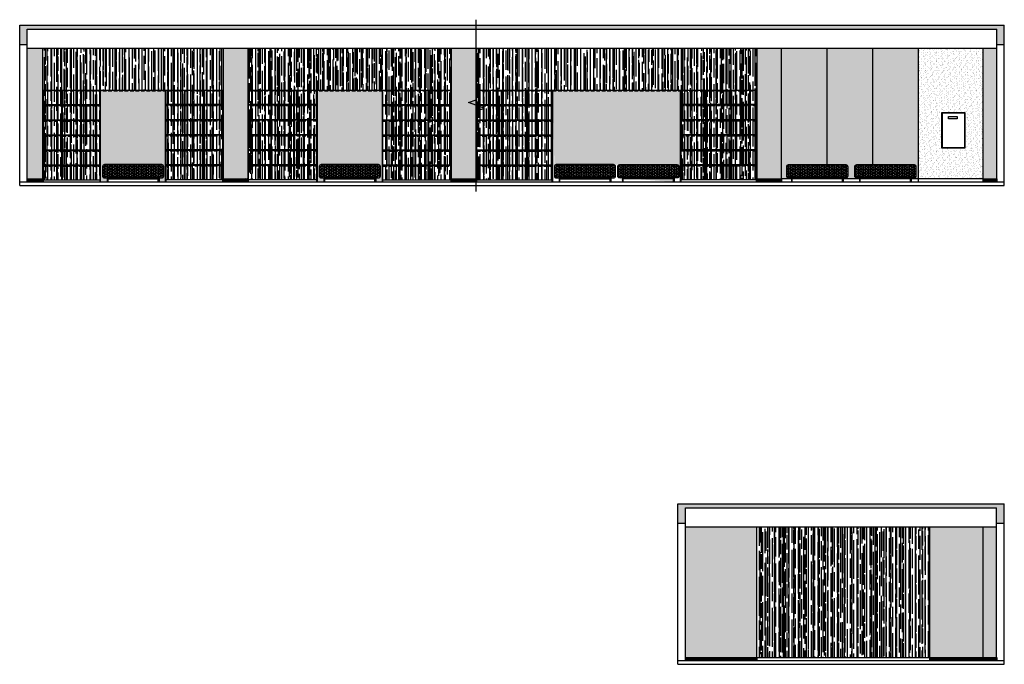
# Model space of a CAD drawing. Units: millimetres. Extents: x 101297 to 237519, y -111390 to -13947.
# Drawn here: x 161080 to 186860, y -111390 to -94507 of the extents above; entities that cross this region are included whole.
import ezdxf

# ---------------------------------------------------------------- set-up
doc = ezdxf.new("R2010")
doc.units = ezdxf.units.MM
doc.header["$LTSCALE"] = 30
doc.set_wipeout_variables(frame=1)
doc.linetypes.add('HIDDEN2', pattern=[4.7625, 3.175, -1.5875])
pattern_1 = [(90, (0, -5431.94), (-127, 279.4), [1905, -254, 635, -127]), (90, (-63.5, -5263.03), (-168.91, -127), [381, -41.91, 762, -95.25]), (90, (-107.95, -5368.44), (-85.09, 660.4), [1016, -177.8, 508, -127])]
pattern_2 = [(127.5, (0, -5431.938), (-38.5364754, -1.259867), [0, -30.4, 0, -34, 0, -32.5]), (97.5, (0, -5431.94), (-56.442921, 35.395534), [0, -16.4, 0, -27.4, 0, -10.5]), (57.5, (-2e-15, -5456.538), (-0.113181, 62.282837), [0, -10, 0, -36, 0, -47]), (47.5, (-2e-15, -5456.54), (-17.553511, 60.122532), [0, -5, 0, -23.6, 0, -27])]
pattern_3 = [(127.5, (0, -5431.94), (-115.609426, -3.7796), [0, -91.2, 0, -102, 0, -97.5]), (97.5, (0, -5431.94), (-169.32876, 106.1866), [0, -49.2, 0, -82.2, 0, -31.5]), (57.5, (-5e-15, -5505.74), (-0.339543, 186.84851), [0, -30, 0, -108, 0, -141]), (47.5, (-5e-15, -5505.74), (-52.66053, 180.3676), [0, -15, 0, -70.8, 0, -81])]

# ---------------------------------------------------------------- blocks, each defined once
blk = doc.blocks.new('*U122')
at = {"transparency": 33554549}
h = blk.add_hatch(dxfattribs=at)
h.set_pattern_fill('普通砖', color=251, scale=10, angle=90)
h.set_pattern_definition([(135, (-612.95, 1e-15), (-17.6777, -17.6777), [])])
h.paths.add_polyline_path([(0, 80), (0, 0), (405, 0), (405, 80)])
at = {"color": 15}
blk.add_lwpolyline([(0, 80), (405, 80), (405, 0), (0, 0)], close=True, dxfattribs=at)
blk = doc.blocks.new('*U123')
at = {"transparency": 33554549}
h = blk.add_hatch(dxfattribs=at)
h.set_pattern_fill('普通砖', color=251, scale=10, angle=90)
h.set_pattern_definition([(135, (-372.95, 1e-15), (-17.6777, -17.6777), [])])
h.paths.add_polyline_path([(0, 0), (645, 0), (645, 80), (0, 80)])
at = {"color": 15}
blk.add_lwpolyline([(0, 80), (645, 80), (645, 0), (0, 0)], close=True, dxfattribs=at)
blk = doc.blocks.new('*U124')
at = {"transparency": 33554549}
h = blk.add_hatch(dxfattribs=at)
h.set_pattern_fill('普通砖', color=251, scale=10, angle=90)
h.set_pattern_definition([(135, (-667.95, 1e-15), (-17.6777, -17.6777), [])])
h.paths.add_polyline_path([(0, 80), (0, 0), (350, 0), (350, 80)])
at = {"color": 15}
blk.add_lwpolyline([(0, 80), (350, 80), (350, 0), (0, 0)], close=True, dxfattribs=at)
blk = doc.blocks.new('GGW3')
at = {"color": 41}
blk.add_wipeout([(168925, -94290), (168928, -94274), (168936, -94258), (168946, -94249), (168959, -94243), (168975, -94240), (170475, -94240), (170490, -94242), (170504, -94250), (170510, -94255), (170521, -94271), (170525, -94290), (170525, -94540), (170520, -94561), (170512, -94573), (170501, -94583), (170475, -94590), (170403, -94590), (170403, -94690), (170383, -94690), (170383, -94610), (169067, -94610), (169067, -94690), (169047, -94690), (169047, -94590), (168975, -94590), (168956, -94587), (168942, -94578), (168934, -94570), (168926, -94550), (168925, -94530)], dxfattribs=at)
at = {"transparency": 33554549}
h = blk.add_hatch(dxfattribs=at)
h.set_pattern_fill('网状图案 0-60-120', color=251, scale=20, angle=90)
h.set_pattern_definition([(90, (5675, -1369.226), (-63.5, 4e-15), []), (150, (5675, -1369.226), (-31.75, -54.992613), []), (210, (5675, -1369.226), (31.75, -54.992613), [])])
edge = h.paths.add_edge_path()
edge.add_line((168975, -94587), (170475, -94587))
edge.add_arc((170475, -94540), 47, 270, 360)
edge.add_line((170522, -94540), (170522, -94290))
edge.add_arc((170475, -94290), 47, 0, 90)
edge.add_line((170475, -94243), (168975, -94243))
edge.add_arc((168975, -94290), 47, 90, 180)
edge.add_line((168928, -94290), (168928, -94540))
edge.add_arc((168975, -94540), 47, 180, 270)
at = {"color": 41}
for points in [[(168975, -94590), (170475, -94590, 0.414214), (170525, -94540), (170525, -94290, 0.414214), (170475, -94240), (168975, -94240, 0.414214), (168925, -94290), (168925, -94540, 0.414214)], [(168975, -94587), (170475, -94587, 0.414214), (170522, -94540), (170522, -94290, 0.414214), (170475, -94243), (168975, -94243, 0.414214), (168928, -94290), (168928, -94540, 0.414214)]]:
    blk.add_lwpolyline(points, format="xyb", close=True, dxfattribs=at)
for points in [[(169047, -94690), (169067, -94690), (169067, -94590), (169047, -94590)], [(170383, -94610), (170383, -94590), (169067, -94590), (169067, -94610)], [(170403, -94690), (170383, -94690), (170383, -94590), (170403, -94590)]]:
    blk.add_lwpolyline(points, close=True)
blk = doc.blocks.new('*U127')
at = {"transparency": 33554549}
h = blk.add_hatch(dxfattribs=at)
h.set_pattern_fill('混凝土', color=251, scale=20)
h.set_pattern_definition([(50, (41001.2, 0), (143.45204, -12.55043), [15, -165]), (355, (41001.2, 0), (-27.75027, 150.43843), [12, -132]), (100.4514, (41013.16, -1.05), (115.70188, 137.88791), [12.74804, -140.22842]), (46.1842, (41001.2, 40), (213.44821, -33.1038), [22.5, -247.5]), (96.6356, (41019, 37.24), (186.93254, 194.82357), [19.12206, -210.3426]), (351.1842, (41001.2, 40), (186.9324, 194.82372), [18, -198]), (21, (41021.2, 30), (119.38141, -80.52378), [15, -165]), (326, (41021.2, 30), (48.66307, 145.03001), [12, -132]), (71.4514, (41031.15, 23.29), (168.04453, 64.5061), [12.74804, -140.22842]), (37.5, (41001.205, 0), (2.431971, 66.578771), [0, -130.4, 0, -134, 0, -132.5]), (7.5, (41001.205, 0), (52.613907, 78.882342), [0, -76.4, 0, -127.4, 0, -50.5]), (327.5, (40956.605, 0), (106.764487, -4.510974), [0, -50, 0, -156, 0, -207]), (317.5, (40936.605, 0), (116.637234, 20.020996), [0, -65, 0, -103.6, 0, -147])])
h.paths.add_polyline_path([(204003, -89221), (204003, -89721), (204203, -89721), (204203, -89321), (212348, -89321), (212348, -89721), (212548, -89721), (212548, -89221)])
for p, q in [((204003, -93421), (204003, -89221)), ((204003, -89221), (212548, -89221)), ((204203, -93321), (204203, -89321)), ((204203, -89321), (212348, -89321)), ((212348, -93321), (212348, -89321)), ((212548, -93421), (212548, -89221)), ((204003, -89721), (204203, -89721)), ((212348, -89721), (212548, -89721)), ((204003, -93321), (212548, -93321)), ((204003, -93421), (212548, -93421))]:
    blk.add_line(p, q)
blk = doc.blocks.new('*U129')
at = {"transparency": 33554549}
h = blk.add_hatch(dxfattribs=at)
h.set_pattern_fill('普通砖', color=251, scale=10, angle=90)
h.set_pattern_definition([(135, (844.05, 1e-15), (-17.6777, -17.6777), [])])
h.paths.add_polyline_path([(0, 80), (0, 0), (1862, 0), (1862, 80)])
at = {"color": 15}
blk.add_lwpolyline([(0, 80), (1862, 80), (1862, 0), (0, 0)], close=True, dxfattribs=at)
blk = doc.blocks.new('*U128')
at = {"transparency": 33554549}
h = blk.add_hatch(dxfattribs=at)
h.set_pattern_fill('普通砖', color=251, scale=10, angle=90)
h.set_pattern_definition([(135, (382.05, 1e-15), (-17.6777, -17.6777), [])])
h.paths.add_polyline_path([(0, 80), (0, 0), (1400, 0), (1400, 80)])
at = {"color": 15}
blk.add_lwpolyline([(0, 80), (1400, 80), (1400, 0), (0, 0)], close=True, dxfattribs=at)

msp = doc.modelspace()

# ---------------------------------------------------------------- hatches: boundary and pattern name
at = {"transparency": 33554549}
h = msp.add_hatch(dxfattribs=at)
h.set_pattern_fill('混凝土', color=251, scale=20)
h.set_pattern_definition([(50, (0, -5431.94), (143.452037, -12.55043), [15, -165]), (355, (0, -5431.94), (-27.75027, 150.43843), [12, -132]), (100.4514, (11.95, -5432.98), (115.70188, 137.88791), [12.74804, -140.22842]), (46.1842, (0, -5391.94), (213.44821, -33.1038), [22.5, -247.5]), (96.6356, (17.79, -5394.7), (186.93254, 194.82357), [19.12206, -210.3426]), (351.1842, (0, -5391.94), (186.9324, 194.82372), [18, -198]), (21, (20, -5401.94), (119.38141, -80.52378), [15, -165]), (326, (20, -5401.94), (48.66307, 145.03001), [12, -132]), (71.4514, (29.95, -5408.65), (168.04453, 64.5061), [12.74804, -140.22842]), (37.5, (0, -5431.94), (2.431971, 66.578771), [0, -130.4, 0, -134, 0, -132.5]), (7.5, (0, -5431.94), (52.613907, 78.882342), [0, -76.4, 0, -127.4, 0, -50.5]), (327.5, (-44.6, -5431.94), (106.764487, -4.510974), [0, -50, 0, -156, 0, -207]), (317.5, (-64.6, -5431.94), (116.637234, 20.020996), [0, -65, 0, -103.6, 0, -147])])
h.paths.add_polyline_path([(161279.824, -94752.84), (186659.824, -94752.84), (186659.824, -95152.84), (186859.824, -95152.84), (186859.824, -94652.84), (161079.824, -94652.84), (161079.824, -95152.84), (161279.824, -95152.84)])
h = msp.add_hatch(dxfattribs=at)
h.set_pattern_fill('粉刷', color=251, scale=30, angle=90)
h.set_pattern_definition(pattern_3)
h.paths.add_polyline_path([(161684.824, -95252.84), (161279.824, -95252.84), (161279.824, -98672.84), (161684.824, -98672.84)])
h.paths.add_polyline_path([(167059.824, -95252.84), (166414.824, -95252.84), (166414.824, -98672.84), (167059.824, -98672.84)])
h.paths.add_polyline_path([(173034.824, -95252.84), (172389.824, -95252.84), (172389.824, -98672.84), (173034.824, -98672.84)])
h = msp.add_hatch(dxfattribs=at)
h.set_pattern_fill('XXXXX', color=251, scale=5, angle=90)
h.set_pattern_definition(pattern_1)
h.paths.add_polyline_path([(161684.824, -95252.84), (161684.824, -96352.84), (166414.824, -96352.84), (166414.824, -95252.84)])
h = msp.add_hatch(dxfattribs=at)
h.set_pattern_fill('XXXXX', color=251, scale=5, angle=90)
h.set_pattern_definition(pattern_1)
h.paths.add_polyline_path([(172389.824, -96352.84), (172389.824, -95252.84), (167059.824, -95252.84), (167059.824, -96352.84)])
h.paths.add_polyline_path([(168259.824, -96732.006), (168259.824, -96352.84), (167674.824, -96352.84), (167674.824, -96732.006)])
h.paths.add_polyline_path([(167074.824, -96352.84), (167074.824, -96732.006), (167659.824, -96732.006), (167659.824, -96352.84)])
h.paths.add_polyline_path([(168859.824, -96732.006), (168859.824, -96352.84), (168274.824, -96352.84), (168274.824, -96732.006)])
h.paths.add_polyline_path([(168859.824, -97126.173), (168859.824, -96747.006), (168274.824, -96747.006), (168274.824, -97126.173)])
h.paths.add_polyline_path([(167674.824, -96747.006), (167674.824, -97126.173), (168259.824, -97126.173), (168259.824, -96747.006)])
h.paths.add_polyline_path([(167659.824, -96747.006), (167074.824, -96747.006), (167074.824, -97126.173), (167659.824, -97126.173)])
h.paths.add_polyline_path([(167659.824, -97520.34), (167659.824, -97141.173), (167074.824, -97141.173), (167074.824, -97520.34)])
h.paths.add_polyline_path([(167674.824, -97520.34), (168259.824, -97520.34), (168259.824, -97141.173), (167674.824, -97141.173)])
h.paths.add_polyline_path([(168859.824, -97520.34), (168859.824, -97141.173), (168274.824, -97141.173), (168274.824, -97520.34)])
h.paths.add_polyline_path([(168274.824, -97535.34), (168274.824, -97914.506), (168859.824, -97914.506), (168859.824, -97535.34)])
h.paths.add_polyline_path([(167674.824, -97535.34), (167674.824, -97914.506), (168259.824, -97914.506), (168259.824, -97535.34)])
h.paths.add_polyline_path([(167074.824, -97535.34), (167074.824, -97914.506), (167659.824, -97914.506), (167659.824, -97535.34)])
h.paths.add_polyline_path([(167074.824, -97929.506), (167074.824, -98308.673), (167659.824, -98308.673), (167659.824, -97929.506)])
h.paths.add_polyline_path([(168259.824, -98308.673), (168259.824, -97929.506), (167674.824, -97929.506), (167674.824, -98308.673)])
h.paths.add_polyline_path([(168274.824, -97929.506), (168274.824, -98308.673), (168859.824, -98308.673), (168859.824, -97929.506)])
h.paths.add_polyline_path([(168274.824, -98323.673), (168274.824, -98702.84), (168859.824, -98702.84), (168859.824, -98323.673)])
h.paths.add_polyline_path([(167674.824, -98323.673), (167674.824, -98702.84), (168259.824, -98702.84), (168259.824, -98323.673)])
h.paths.add_polyline_path([(167074.824, -98323.673), (167074.824, -98702.84), (167659.824, -98702.84), (167659.824, -98323.673)])
h.paths.add_polyline_path([(170589.824, -96352.84), (170589.824, -96732.006), (171174.824, -96732.006), (171174.824, -96352.84)])
h.paths.add_polyline_path([(171189.824, -96732.006), (171774.824, -96732.006), (171774.824, -96352.84), (171189.824, -96352.84)])
h.paths.add_polyline_path([(171789.824, -96352.84), (171789.824, -96732.006), (172374.824, -96732.006), (172374.824, -96352.84)])
h.paths.add_polyline_path([(172374.824, -97126.173), (172374.824, -96747.006), (171789.824, -96747.006), (171789.824, -97126.173)])
h.paths.add_polyline_path([(171774.824, -97126.173), (171774.824, -96747.006), (171189.824, -96747.006), (171189.824, -97126.173)])
h.paths.add_polyline_path([(171174.824, -97126.173), (171174.824, -96747.006), (170589.824, -96747.006), (170589.824, -97126.173)])
h.paths.add_polyline_path([(171174.824, -97520.34), (171174.824, -97141.173), (170589.824, -97141.173), (170589.824, -97520.34)])
h.paths.add_polyline_path([(171189.824, -97520.34), (171774.824, -97520.34), (171774.824, -97141.173), (171189.824, -97141.173)])
h.paths.add_polyline_path([(172374.824, -97520.34), (172374.824, -97141.173), (171789.824, -97141.173), (171789.824, -97520.34)])
h.paths.add_polyline_path([(171789.824, -97535.34), (171789.824, -97914.506), (172374.824, -97914.506), (172374.824, -97535.34)])
h.paths.add_polyline_path([(171189.824, -97535.34), (171189.824, -97914.506), (171774.824, -97914.506), (171774.824, -97535.34)])
h.paths.add_polyline_path([(171174.824, -97914.506), (171174.824, -97535.34), (170589.824, -97535.34), (170589.824, -97914.506)])
h.paths.add_polyline_path([(171174.824, -98308.673), (171174.824, -97929.506), (170589.824, -97929.506), (170589.824, -98308.673)])
h.paths.add_polyline_path([(171774.824, -98308.673), (171774.824, -97929.506), (171189.824, -97929.506), (171189.824, -98308.673)])
h.paths.add_polyline_path([(171789.824, -97929.506), (171789.824, -98308.673), (172374.824, -98308.673), (172374.824, -97929.506)])
h.paths.add_polyline_path([(171789.824, -98323.673), (171789.824, -98702.84), (172374.824, -98702.84), (172374.824, -98323.673)])
h.paths.add_polyline_path([(171189.824, -98323.673), (171189.824, -98702.84), (171774.824, -98702.84), (171774.824, -98323.673)])
h.paths.add_polyline_path([(171174.824, -98702.84), (171174.824, -98323.673), (170589.824, -98323.673), (170589.824, -98702.84)])
h = msp.add_hatch(dxfattribs=at)
h.set_pattern_fill('XXXXX', color=251, scale=5, angle=90)
h.set_pattern_definition(pattern_1)
h.paths.add_polyline_path([(180384.824, -96352.84), (180384.824, -95252.84), (173034.824, -95252.84), (173034.824, -96352.84)])
h.paths.add_polyline_path([(174376.188, -96352.84), (174376.188, -96732.006), (175024.369, -96732.006), (175024.369, -96352.84)])
h.paths.add_polyline_path([(173713.006, -96352.84), (173713.006, -96732.006), (174361.188, -96732.006), (174361.188, -96352.84)])
h.paths.add_polyline_path([(173698.006, -96732.006), (173698.006, -96352.84), (173049.824, -96352.84), (173049.824, -96732.006)])
h.paths.add_polyline_path([(173698.006, -97126.173), (173698.006, -96747.006), (173049.824, -96747.006), (173049.824, -97126.173)])
h.paths.add_polyline_path([(174361.188, -97126.173), (174361.188, -96747.006), (173713.006, -96747.006), (173713.006, -97126.173)])
h.paths.add_polyline_path([(174376.188, -97126.173), (175024.369, -97126.173), (175024.369, -96747.006), (174376.188, -96747.006)])
h.paths.add_polyline_path([(175024.369, -97520.34), (175024.369, -97141.173), (174376.188, -97141.173), (174376.188, -97520.34)])
h.paths.add_polyline_path([(174361.188, -97520.34), (174361.188, -97141.173), (173713.006, -97141.173), (173713.006, -97520.34)])
h.paths.add_polyline_path([(173049.824, -97141.173), (173049.824, -97520.34), (173698.006, -97520.34), (173698.006, -97141.173)])
h.paths.add_polyline_path([(173698.006, -97914.506), (173698.006, -97535.34), (173049.824, -97535.34), (173049.824, -97914.506)])
h.paths.add_polyline_path([(173713.006, -97535.34), (173713.006, -97914.506), (174361.188, -97914.506), (174361.188, -97535.34)])
h.paths.add_polyline_path([(174376.188, -97535.34), (174376.188, -97914.506), (175024.369, -97914.506), (175024.369, -97535.34)])
h.paths.add_polyline_path([(174376.188, -97929.506), (174376.188, -98308.673), (175024.369, -98308.673), (175024.369, -97929.506)])
h.paths.add_polyline_path([(173713.006, -97929.506), (173713.006, -98308.673), (174361.188, -98308.673), (174361.188, -97929.506)])
h.paths.add_polyline_path([(173049.824, -97929.506), (173049.824, -98308.673), (173698.006, -98308.673), (173698.006, -97929.506)])
h.paths.add_polyline_path([(173698.006, -98323.673), (173049.824, -98323.673), (173049.824, -98702.84), (173698.006, -98702.84)])
h.paths.add_polyline_path([(173713.006, -98323.673), (173713.006, -98702.84), (174361.188, -98702.84), (174361.188, -98323.673)])
h.paths.add_polyline_path([(174376.188, -98323.673), (174376.188, -98702.84), (175024.369, -98702.84), (175024.369, -98323.673)])
h = msp.add_hatch(dxfattribs=at)
h.set_pattern_fill('粉刷', color=251, scale=30, angle=90)
h.set_pattern_definition(pattern_3)
h.paths.add_polyline_path([(186659.824, -95252.84), (186309.824, -95252.84), (186309.824, -98672.84), (186659.824, -98672.84)])
h.paths.add_polyline_path([(181029.824, -95252.84), (180384.824, -95252.84), (180384.824, -98672.84), (181029.824, -98672.84)])
h = msp.add_hatch(dxfattribs=at)
h.set_pattern_fill('松散材料', color=251, scale=20, angle=90)
h.set_pattern_definition([(90, (0, -5431.938), (-37.5, 18.75), [0, -37.5])])
h.paths.add_polyline_path([(182223.094, -95252.84), (181029.824, -95252.84), (181029.824, -98672.84), (182223.094, -98672.84)])
h.paths.add_polyline_path([(183416.364, -95252.84), (182223.094, -95252.84), (182223.094, -98672.84), (183416.364, -98672.84)])
h.paths.add_polyline_path([(184609.634, -95252.84), (183416.364, -95252.84), (183416.364, -98672.84), (184609.634, -98672.84)])
h = msp.add_hatch(dxfattribs=at)
h.set_pattern_fill('粉刷', color=251, scale=30, angle=90)
h.set_pattern_definition(pattern_3)
h.paths.add_polyline_path([(184609.634, -95252.84), (184609.634, -98672.84), (186309.824, -98672.84), (186309.824, -95252.84)])
h.paths.add_polyline_path([(185838.926, -96942.84), (185838.926, -97862.84), (185218.926, -97862.84), (185218.926, -96942.84)], flags=16)
h.paths.add_polyline_path([(185828.926, -96952.84), (185828.926, -97852.84), (185228.926, -97852.84), (185228.926, -96952.84)], flags=0)
h.paths.add_polyline_path([(185628.758, -97040.966), (185628.758, -97103.872), (185396.159, -97103.872), (185396.159, -97040.966)], flags=0)
h = msp.add_hatch(dxfattribs=at)
h.set_pattern_fill('XXXXX', color=251, scale=5, angle=90)
h.set_pattern_definition(pattern_1)
h.paths.add_polyline_path([(163184.824, -96732.006), (163184.824, -96352.84), (162699.824, -96352.84), (162699.824, -96732.006)])
h.paths.add_polyline_path([(162684.824, -96732.006), (162684.824, -96352.84), (162199.824, -96352.84), (162199.824, -96732.006)])
h.paths.add_polyline_path([(162184.824, -96352.84), (161699.824, -96352.84), (161699.824, -96732.006), (162184.824, -96732.006)])
h.paths.add_polyline_path([(161699.824, -96747.006), (161699.824, -97126.173), (162184.824, -97126.173), (162184.824, -96747.006)])
h.paths.add_polyline_path([(162199.824, -97126.173), (162684.824, -97126.173), (162684.824, -96747.006), (162199.824, -96747.006)])
h.paths.add_polyline_path([(162699.824, -97126.173), (163184.824, -97126.173), (163184.824, -96747.006), (162699.824, -96747.006)])
h.paths.add_polyline_path([(163184.824, -97520.34), (163184.824, -97141.173), (162699.824, -97141.173), (162699.824, -97520.34)])
h.paths.add_polyline_path([(162684.824, -97520.34), (162684.824, -97141.173), (162199.824, -97141.173), (162199.824, -97520.34)])
h.paths.add_polyline_path([(162184.824, -97520.34), (162184.824, -97141.173), (161699.824, -97141.173), (161699.824, -97520.34)])
h.paths.add_polyline_path([(161699.824, -97535.34), (161699.824, -97914.506), (162184.824, -97914.506), (162184.824, -97535.34)])
h.paths.add_polyline_path([(162199.824, -97535.34), (162199.824, -97914.506), (162684.824, -97914.506), (162684.824, -97535.34)])
h.paths.add_polyline_path([(162699.824, -97535.34), (162699.824, -97914.506), (163184.824, -97914.506), (163184.824, -97535.34)])
h.paths.add_polyline_path([(162699.824, -97929.506), (162699.824, -98308.673), (163184.824, -98308.673), (163184.824, -97929.506)])
h.paths.add_polyline_path([(162684.824, -97929.506), (162199.824, -97929.506), (162199.824, -98308.673), (162684.824, -98308.673)])
h.paths.add_polyline_path([(161699.824, -97929.506), (161699.824, -98308.673), (162184.824, -98308.673), (162184.824, -97929.506)])
h.paths.add_polyline_path([(162184.824, -98702.84), (162184.824, -98323.673), (161699.824, -98323.673), (161699.824, -98702.84)])
h.paths.add_polyline_path([(162199.824, -98323.673), (162199.824, -98702.84), (162684.824, -98702.84), (162684.824, -98323.673)])
h.paths.add_polyline_path([(162699.824, -98702.84), (163184.824, -98702.84), (163184.824, -98323.673), (162699.824, -98323.673)])
h = msp.add_hatch(dxfattribs=at)
h.set_pattern_fill('粉刷', color=251, scale=10, angle=90)
h.set_pattern_definition(pattern_2)
h.paths.add_polyline_path([(163199.824, -98752.84), (163372.112, -98752.84), (163372.112, -98652.84), (163299.824, -98652.84, -0.414213562), (163249.824, -98602.84), (163249.824, -98352.84, -0.414213562), (163299.824, -98302.84), (164799.824, -98302.84, -0.414213562), (164849.824, -98352.84), (164849.824, -98602.84, -0.414213562), (164799.824, -98652.84), (164727.536, -98652.84), (164727.536, -98752.84), (164899.824, -98752.84), (164899.824, -96372.84), (163199.824, -96372.84)])
h = msp.add_hatch(dxfattribs=at)
h.set_pattern_fill('XXXXX', color=251, scale=5, angle=90)
h.set_pattern_definition(pattern_1)
h.paths.add_polyline_path([(164914.824, -96732.006), (165399.824, -96732.006), (165399.824, -96352.84), (164914.824, -96352.84)])
h.paths.add_polyline_path([(165414.824, -96352.84), (165414.824, -96732.006), (165899.824, -96732.006), (165899.824, -96352.84)])
h.paths.add_polyline_path([(165914.824, -96352.84), (165914.824, -96732.006), (166399.824, -96732.006), (166399.824, -96352.84)])
h.paths.add_polyline_path([(165914.824, -96747.006), (165914.824, -97126.173), (166399.824, -97126.173), (166399.824, -96747.006)])
h.paths.add_polyline_path([(165414.824, -96747.006), (165414.824, -97126.173), (165899.824, -97126.173), (165899.824, -96747.006)])
h.paths.add_polyline_path([(164914.824, -96747.006), (164914.824, -97126.173), (165399.824, -97126.173), (165399.824, -96747.006)])
h.paths.add_polyline_path([(165399.824, -97520.34), (165399.824, -97141.173), (164914.824, -97141.173), (164914.824, -97520.34)])
h.paths.add_polyline_path([(165414.824, -97520.34), (165899.824, -97520.34), (165899.824, -97141.173), (165414.824, -97141.173)])
h.paths.add_polyline_path([(166399.824, -97520.34), (166399.824, -97141.173), (165914.824, -97141.173), (165914.824, -97520.34)])
h.paths.add_polyline_path([(165914.824, -97914.506), (166399.824, -97914.506), (166399.824, -97535.34), (165914.824, -97535.34)])
h.paths.add_polyline_path([(165899.824, -97914.506), (165899.824, -97535.34), (165414.824, -97535.34), (165414.824, -97914.506)])
h.paths.add_polyline_path([(165399.824, -97914.506), (165399.824, -97535.34), (164914.824, -97535.34), (164914.824, -97914.506)])
h.paths.add_polyline_path([(164914.824, -97929.506), (164914.824, -98308.673), (165399.824, -98308.673), (165399.824, -97929.506)])
h.paths.add_polyline_path([(165899.824, -98308.673), (165899.824, -97929.506), (165414.824, -97929.506), (165414.824, -98308.673)])
h.paths.add_polyline_path([(166399.824, -97929.506), (165914.824, -97929.506), (165914.824, -98308.673), (166399.824, -98308.673)])
h.paths.add_polyline_path([(165914.824, -98323.673), (165914.824, -98702.84), (166399.824, -98702.84), (166399.824, -98323.673)])
h.paths.add_polyline_path([(165414.824, -98323.673), (165414.824, -98702.84), (165899.824, -98702.84), (165899.824, -98323.673)])
h.paths.add_polyline_path([(164914.824, -98323.673), (164914.824, -98702.84), (165399.824, -98702.84), (165399.824, -98323.673)])
h = msp.add_hatch(dxfattribs=at)
h.set_pattern_fill('粉刷', color=251, scale=10, angle=90)
h.set_pattern_definition([(127.5, (5675, -5431.938), (-38.5364754, -1.259867), [0, -30.4, 0, -34, 0, -32.5]), (97.5, (5675, -5431.94), (-56.442921, 35.395534), [0, -16.4, 0, -27.4, 0, -10.5]), (57.5, (5675, -5456.538), (-0.113181, 62.282837), [0, -10, 0, -36, 0, -47]), (47.5, (5675, -5456.54), (-17.553511, 60.122532), [0, -5, 0, -23.6, 0, -27])])
h.paths.add_polyline_path([(168874.824, -98752.84), (169047.112, -98752.84), (169047.112, -98652.84), (168974.824, -98652.84, -0.414213562), (168924.824, -98602.84), (168924.824, -98352.84, -0.414213562), (168974.824, -98302.84), (170474.824, -98302.84, -0.414213562), (170524.824, -98352.84), (170524.824, -98602.84, -0.414213562), (170474.824, -98652.84), (170402.536, -98652.84), (170402.536, -98752.84), (170574.824, -98752.84), (170574.824, -96372.84), (168874.824, -96372.84)])
h = msp.add_hatch(dxfattribs=at)
h.set_pattern_fill('粉刷', color=251, scale=10, angle=90)
h.set_pattern_definition(pattern_2)
h.paths.add_polyline_path([(178380.278, -96372.84), (175039.369, -96372.84), (175079.646, -98352.84, -0.244555053), (175100.945, -98311.898), (175119.149, -98302.84), (176740.001, -98302.84), (176740.001, -98305.84), (176773.59, -98305.84), (176779.492, -98302.84), (178380.278, -98302.84)])
h.paths.add_polyline_path([(178340.001, -98302.84), (178340.001, -98652.84), (178217.713, -98652.84), (178217.713, -98752.84), (178197.713, -98752.84), (177071.544, -98672.84), (176882.29, -98672.84), (176882.29, -98752.84), (176862.29, -98752.84), (176790.001, -98652.84), (176740.001, -98638.951), (176740.001, -98302.84)], flags=17)
h = msp.add_hatch(dxfattribs=at)
h.set_pattern_fill('XXXXX', color=251, scale=5, angle=90)
h.set_pattern_definition(pattern_1)
h.paths.add_polyline_path([(179043.46, -96732.006), (179043.46, -96352.84), (178395.278, -96352.84), (178395.278, -96732.006)])
h.paths.add_polyline_path([(179706.642, -96732.006), (179706.642, -96352.84), (179058.46, -96352.84), (179058.46, -96732.006)])
h.paths.add_polyline_path([(179721.642, -96352.84), (179721.642, -96732.006), (180369.824, -96732.006), (180369.824, -96352.84)])
h.paths.add_polyline_path([(179721.642, -96747.006), (179721.642, -97126.173), (180369.824, -97126.173), (180369.824, -96747.006)])
h.paths.add_polyline_path([(179706.642, -97126.173), (179706.642, -96747.006), (179058.46, -96747.006), (179058.46, -97126.173)])
h.paths.add_polyline_path([(179043.46, -97126.173), (179043.46, -96747.006), (178395.278, -96747.006), (178395.278, -97126.173)])
h.paths.add_polyline_path([(178395.278, -97141.173), (178395.278, -97520.34), (179043.46, -97520.34), (179043.46, -97141.173)])
h.paths.add_polyline_path([(179058.46, -97141.173), (179058.46, -97520.34), (179706.642, -97520.34), (179706.642, -97141.173)])
h.paths.add_polyline_path([(179721.642, -97141.173), (179721.642, -97520.34), (180369.824, -97520.34), (180369.824, -97141.173)])
h.paths.add_polyline_path([(179721.642, -97535.34), (179721.642, -97914.506), (180369.824, -97914.506), (180369.824, -97535.34)])
h.paths.add_polyline_path([(179058.46, -97914.506), (179706.642, -97914.506), (179706.642, -97535.34), (179058.46, -97535.34)])
h.paths.add_polyline_path([(178395.278, -97535.34), (178395.278, -97914.506), (179043.46, -97914.506), (179043.46, -97535.34)])
h.paths.add_polyline_path([(178395.278, -97929.506), (178395.278, -98308.673), (179043.46, -98308.673), (179043.46, -97929.506)])
h.paths.add_polyline_path([(179058.46, -97929.506), (179058.46, -98308.673), (179706.642, -98308.673), (179706.642, -97929.506)])
h.paths.add_polyline_path([(179721.642, -97929.506), (179721.642, -98308.673), (180369.824, -98308.673), (180369.824, -97929.506)])
h.paths.add_polyline_path([(179721.642, -98323.673), (179721.642, -98702.84), (180369.824, -98702.84), (180369.824, -98323.673)])
h.paths.add_polyline_path([(179058.46, -98323.673), (179058.46, -98702.84), (179706.642, -98702.84), (179706.642, -98323.673)])
h.paths.add_polyline_path([(179043.46, -98702.84), (179043.46, -98323.673), (178395.278, -98323.673), (178395.278, -98702.84)])
h = msp.add_hatch(dxfattribs=at)
h.set_pattern_fill('网状图案 0-60-120', color=251, scale=20, angle=90)
h.set_pattern_definition([(90, (0, -5431.94), (-63.5, 4e-15), []), (150, (0, -5431.94), (-31.75, -54.992613), []), (210, (0, -5431.94), (31.75, -54.992613), [])])
edge = h.paths.add_edge_path()
edge.add_line((163299.824, -98649.84), (164799.824, -98649.84))
edge.add_arc((164799.824, -98602.84), 47, 270, 360)
edge.add_line((164846.824, -98602.84), (164846.824, -98352.84))
edge.add_arc((164799.824, -98352.84), 47, 0, 90)
edge.add_line((164799.824, -98305.84), (163299.824, -98305.84))
edge.add_arc((163299.824, -98352.84), 47, 90, 180)
edge.add_line((163252.824, -98352.84), (163252.824, -98602.84))
edge.add_arc((163299.824, -98602.84), 47, 180, 270)
h = msp.add_hatch(dxfattribs=at)
h.set_pattern_fill('网状图案 0-60-120', color=251, scale=20, angle=90)
h.set_pattern_definition([(90, (5675, -5431.94), (-63.5, 4e-15), []), (150, (5675, -5431.94), (-31.75, -54.992613), []), (210, (5675, -5431.94), (31.75, -54.992613), [])])
edge = h.paths.add_edge_path()
edge.add_line((168974.824, -98649.84), (170474.824, -98649.84))
edge.add_arc((170474.824, -98602.84), 47, 270, 360)
edge.add_line((170521.824, -98602.84), (170521.824, -98352.84))
edge.add_arc((170474.824, -98352.84), 47, 0, 90)
edge.add_line((170474.824, -98305.84), (168974.824, -98305.84))
edge.add_arc((168974.824, -98352.84), 47, 90, 180)
edge.add_line((168927.824, -98352.84), (168927.824, -98602.84))
edge.add_arc((168974.824, -98602.84), 47, 180, 270)
h = msp.add_hatch(dxfattribs=at)
h.set_pattern_fill('粉刷', color=251, scale=30, angle=90)
h.set_pattern_definition(pattern_3)
h.paths.add_polyline_path([(180376.824, -107790.316), (178514.824, -107790.316), (178514.824, -111210.316), (180376.824, -111210.316)])
h.paths.add_polyline_path([(184909.824, -111210.316), (186309.824, -111210.316), (186309.824, -107790.316), (184909.824, -107790.316)])
h.paths.add_polyline_path([(186309.824, -111210.316), (186659.824, -111210.316), (186659.824, -107790.316), (186309.824, -107790.316)])
h = msp.add_hatch(dxfattribs=at)
h.set_pattern_fill('XXXXX', color=251, scale=5, angle=90)
h.set_pattern_definition(pattern_1)
h.paths.add_polyline_path([(180376.824, -111210.316), (181076.824, -111210.316), (181076.824, -107790.316), (180376.824, -107790.316)])
h.paths.add_polyline_path([(181076.824, -111210.316), (181876.824, -111210.316), (181876.824, -107790.316), (181076.824, -107790.316)])
h.paths.add_polyline_path([(181876.824, -111210.316), (182676.824, -111210.316), (182676.824, -107790.316), (181876.824, -107790.316)])
h.paths.add_polyline_path([(183476.824, -107790.316), (182676.824, -107790.316), (182676.824, -111210.316), (183476.824, -111210.316)])
h.paths.add_polyline_path([(183476.824, -111210.316), (184276.824, -111210.316), (184276.824, -107790.316), (183476.824, -107790.316)])
h.paths.add_polyline_path([(184909.824, -107790.316), (184276.824, -107790.316), (184276.824, -111210.316), (184909.824, -111210.316)])

# ---------------------------------------------------------------- linework, layer by layer
for p, q in [((161079.824, -98852.84), (161079.824, -94652.84)), ((161079.824, -94652.84), (186859.824, -94652.84)), ((161279.824, -98752.84), (161279.824, -94752.84)), ((161279.824, -94752.84), (186659.824, -94752.84)), ((186659.824, -98752.84), (186659.824, -94752.84)), ((186859.824, -98852.84), (186859.824, -94652.84)), ((161079.824, -95152.84), (161279.824, -95152.84)), ((161684.824, -98752.84), (161684.824, -95252.84)), ((166414.824, -98752.84), (166414.824, -95252.84)), ((167059.824, -98752.84), (167059.824, -95252.84)), ((172389.824, -98752.84), (172389.824, -95252.84)), ((173034.824, -98752.84), (173034.824, -95252.84)), ((180384.824, -98752.84), (180384.824, -95252.84)), ((181029.824, -98752.84), (181029.824, -95252.84)), ((184609.634, -98752.84), (184609.634, -95252.84)), ((186309.824, -98752.84), (186309.824, -95252.84)), ((186659.824, -95152.84), (186859.824, -95152.84)), ((161079.824, -98752.84), (186859.824, -98752.84)), ((161079.824, -98852.84), (186859.824, -98852.84)), ((180376.824, -111290.316), (180376.824, -107790.316)), ((184909.824, -111290.316), (184909.824, -107790.316)), ((186309.824, -111290.316), (186309.824, -107790.316))]:
    msp.add_line(p, q)
at = {"color": 1}
for p, q in [((161279.824, -95252.84), (186659.824, -95252.84)), ((178514.824, -107790.316), (186659.824, -107790.316))]:
    msp.add_line(p, q, dxfattribs=at)
at = {"color": 8}
for p, q in [((182223.094, -98672.84), (182223.094, -95252.84)), ((183416.364, -98672.84), (183416.364, -95252.84)), ((181076.824, -111210.316), (181076.824, -107790.316)), ((181876.824, -111210.316), (181876.824, -107790.316)), ((182676.824, -111210.316), (182676.824, -107790.316)), ((183476.824, -111210.316), (183476.824, -107790.316)), ((184276.824, -111210.316), (184276.824, -107790.316))]:
    msp.add_line(p, q, dxfattribs=at)
at = {"color": 41}
for p, q in [((161684.824, -96352.84), (166414.824, -96352.84)), ((161699.824, -98752.84), (161699.824, -96352.84)), ((162184.824, -98702.84), (162184.824, -96352.84)), ((162199.824, -98702.84), (162199.824, -96352.84)), ((162684.824, -98702.84), (162684.824, -96352.84)), ((162699.824, -98702.84), (162699.824, -96352.84)), ((163184.824, -98752.84), (163184.824, -96352.84)), ((163199.824, -98752.84), (163199.824, -96352.84)), ((164899.824, -98752.84), (164899.824, -96352.84)), ((164914.824, -98752.84), (164914.824, -96352.84)), ((165399.824, -98702.84), (165399.824, -96352.84)), ((165414.824, -98702.84), (165414.824, -96352.84)), ((165899.824, -98702.84), (165899.824, -96352.84)), ((165914.824, -98702.84), (165914.824, -96352.84)), ((166399.824, -98752.84), (166399.824, -96352.84)), ((167059.824, -96352.84), (172389.824, -96352.84)), ((167074.824, -98752.84), (167074.824, -96352.84)), ((167659.824, -98702.84), (167659.824, -96352.84)), ((167674.824, -98702.84), (167674.824, -96352.84)), ((168259.824, -98702.84), (168259.824, -96352.84)), ((168274.824, -98702.84), (168274.824, -96352.84)), ((168859.824, -98752.84), (168859.824, -96352.84)), ((168874.824, -98752.84), (168874.824, -96352.84)), ((170574.824, -98752.84), (170574.824, -96352.84)), ((170574.824, -98752.84), (170574.824, -96352.84)), ((170589.824, -98752.84), (170589.824, -96352.84)), ((171174.824, -98702.84), (171174.824, -96352.84)), ((171189.824, -98702.84), (171189.824, -96352.84)), ((171774.824, -98702.84), (171774.824, -96352.84)), ((171789.824, -98702.84), (171789.824, -96352.84)), ((172374.824, -98752.84), (172374.824, -96352.84)), ((173034.824, -96352.84), (180384.824, -96352.84)), ((173049.824, -98752.84), (173049.824, -96352.84)), ((173698.006, -98702.84), (173698.006, -96352.84)), ((173713.006, -98702.84), (173713.006, -96352.84)), ((174361.188, -98702.84), (174361.188, -96352.84)), ((174376.188, -98702.84), (174376.188, -96352.84)), ((175024.369, -98752.84), (175024.369, -96352.84)), ((175039.369, -98752.84), (175039.369, -96352.84)), ((178380.278, -98752.84), (178380.278, -96352.84)), ((178380.278, -98752.84), (178380.278, -96352.84)), ((178395.278, -98752.84), (178395.278, -96352.84)), ((179043.46, -98702.84), (179043.46, -96352.84)), ((179058.46, -98702.84), (179058.46, -96352.84)), ((179706.642, -98702.84), (179706.642, -96352.84)), ((179721.642, -98702.84), (179721.642, -96352.84)), ((180369.824, -98752.84), (180369.824, -96352.84)), ((161699.824, -96732.006), (162184.824, -96732.006)), ((161699.824, -96747.006), (162184.824, -96747.006)), ((162199.824, -96732.006), (162684.824, -96732.006)), ((162199.824, -96747.006), (162684.824, -96747.006)), ((162699.824, -96732.006), (163184.824, -96732.006)), ((162699.824, -96747.006), (163184.824, -96747.006)), ((165399.824, -96732.006), (164914.824, -96732.006)), ((165399.824, -96747.006), (164914.824, -96747.006)), ((165899.824, -96732.006), (165414.824, -96732.006)), ((165899.824, -96747.006), (165414.824, -96747.006)), ((166399.824, -96732.006), (165914.824, -96732.006)), ((166399.824, -96747.006), (165914.824, -96747.006)), ((167659.824, -96732.006), (167074.824, -96732.006)), ((167659.824, -96747.006), (167074.824, -96747.006)), ((168259.824, -96732.006), (167674.824, -96732.006)), ((168259.824, -96747.006), (167674.824, -96747.006)), ((168859.824, -96732.006), (168274.824, -96732.006)), ((168859.824, -96747.006), (168274.824, -96747.006)), ((170589.824, -96732.006), (171174.824, -96732.006)), ((170589.824, -96747.006), (171174.824, -96747.006)), ((171189.824, -96732.006), (171774.824, -96732.006)), ((171189.824, -96747.006), (171774.824, -96747.006)), ((171789.824, -96732.006), (172374.824, -96732.006)), ((171789.824, -96747.006), (172374.824, -96747.006)), ((173049.824, -96732.006), (173698.006, -96732.006)), ((173049.824, -96747.006), (173698.006, -96747.006)), ((173713.006, -96732.006), (174361.188, -96732.006)), ((173713.006, -96747.006), (174361.188, -96747.006)), ((174376.188, -96732.006), (175024.369, -96732.006)), ((174376.188, -96747.006), (175024.369, -96747.006)), ((179043.46, -96732.006), (178395.278, -96732.006)), ((179043.46, -96747.006), (178395.278, -96747.006)), ((179706.642, -96732.006), (179058.46, -96732.006)), ((179706.642, -96747.006), (179058.46, -96747.006)), ((180369.824, -96732.006), (179721.642, -96732.006)), ((180369.824, -96747.006), (179721.642, -96747.006)), ((161699.824, -97126.173), (162184.824, -97126.173)), ((161699.824, -97141.173), (162184.824, -97141.173)), ((162199.824, -97126.173), (162684.824, -97126.173)), ((162199.824, -97141.173), (162684.824, -97141.173)), ((162699.824, -97126.173), (163184.824, -97126.173)), ((162699.824, -97141.173), (163184.824, -97141.173)), ((165399.824, -97126.173), (164914.824, -97126.173)), ((165399.824, -97141.173), (164914.824, -97141.173)), ((165899.824, -97126.173), (165414.824, -97126.173)), ((165899.824, -97141.173), (165414.824, -97141.173)), ((166399.824, -97126.173), (165914.824, -97126.173)), ((166399.824, -97141.173), (165914.824, -97141.173)), ((167659.824, -97126.173), (167074.824, -97126.173)), ((167659.824, -97141.173), (167074.824, -97141.173)), ((168259.824, -97126.173), (167674.824, -97126.173)), ((168259.824, -97141.173), (167674.824, -97141.173)), ((168859.824, -97126.173), (168274.824, -97126.173)), ((168859.824, -97141.173), (168274.824, -97141.173)), ((170589.824, -97126.173), (171174.824, -97126.173)), ((170589.824, -97141.173), (171174.824, -97141.173)), ((171189.824, -97126.173), (171774.824, -97126.173)), ((171189.824, -97141.173), (171774.824, -97141.173)), ((171789.824, -97126.173), (172374.824, -97126.173)), ((171789.824, -97141.173), (172374.824, -97141.173)), ((173049.824, -97126.173), (173698.006, -97126.173)), ((173049.824, -97141.173), (173698.006, -97141.173)), ((173713.006, -97126.173), (174361.188, -97126.173)), ((173713.006, -97141.173), (174361.188, -97141.173)), ((174376.188, -97126.173), (175024.369, -97126.173)), ((174376.188, -97141.173), (175024.369, -97141.173)), ((179043.46, -97126.173), (178395.278, -97126.173)), ((179043.46, -97141.173), (178395.278, -97141.173)), ((179706.642, -97126.173), (179058.46, -97126.173)), ((179706.642, -97141.173), (179058.46, -97141.173)), ((180369.824, -97126.173), (179721.642, -97126.173)), ((180369.824, -97141.173), (179721.642, -97141.173)), ((161699.824, -97520.34), (162184.824, -97520.34)), ((161699.824, -97535.34), (162184.824, -97535.34)), ((162199.824, -97520.34), (162684.824, -97520.34)), ((162199.824, -97535.34), (162684.824, -97535.34)), ((162699.824, -97520.34), (163184.824, -97520.34)), ((162699.824, -97535.34), (163184.824, -97535.34)), ((165399.824, -97520.34), (164914.824, -97520.34)), ((165399.824, -97535.34), (164914.824, -97535.34)), ((165899.824, -97520.34), (165414.824, -97520.34)), ((165899.824, -97535.34), (165414.824, -97535.34)), ((166399.824, -97520.34), (165914.824, -97520.34)), ((166399.824, -97535.34), (165914.824, -97535.34)), ((167659.824, -97520.34), (167074.824, -97520.34)), ((167659.824, -97535.34), (167074.824, -97535.34)), ((168259.824, -97520.34), (167674.824, -97520.34)), ((168259.824, -97535.34), (167674.824, -97535.34)), ((168859.824, -97520.34), (168274.824, -97520.34)), ((168859.824, -97535.34), (168274.824, -97535.34)), ((170589.824, -97520.34), (171174.824, -97520.34)), ((170589.824, -97535.34), (171174.824, -97535.34)), ((171189.824, -97520.34), (171774.824, -97520.34)), ((171189.824, -97535.34), (171774.824, -97535.34)), ((171789.824, -97520.34), (172374.824, -97520.34)), ((171789.824, -97535.34), (172374.824, -97535.34)), ((173049.824, -97520.34), (173698.006, -97520.34)), ((173049.824, -97535.34), (173698.006, -97535.34)), ((173713.006, -97520.34), (174361.188, -97520.34)), ((173713.006, -97535.34), (174361.188, -97535.34)), ((174376.188, -97520.34), (175024.369, -97520.34)), ((174376.188, -97535.34), (175024.369, -97535.34)), ((179043.46, -97520.34), (178395.278, -97520.34)), ((179043.46, -97535.34), (178395.278, -97535.34)), ((179706.642, -97520.34), (179058.46, -97520.34)), ((179706.642, -97535.34), (179058.46, -97535.34)), ((180369.824, -97520.34), (179721.642, -97520.34)), ((180369.824, -97535.34), (179721.642, -97535.34)), ((161699.824, -97914.506), (162184.824, -97914.506)), ((161699.824, -97929.506), (162184.824, -97929.506)), ((162199.824, -97914.506), (162684.824, -97914.506)), ((162199.824, -97929.506), (162684.824, -97929.506)), ((162699.824, -97914.506), (163184.824, -97914.506)), ((162699.824, -97929.506), (163184.824, -97929.506)), ((165399.824, -97914.506), (164914.824, -97914.506)), ((165399.824, -97929.506), (164914.824, -97929.506)), ((165899.824, -97914.506), (165414.824, -97914.506)), ((165899.824, -97929.506), (165414.824, -97929.506)), ((166399.824, -97914.506), (165914.824, -97914.506)), ((166399.824, -97929.506), (165914.824, -97929.506)), ((167659.824, -97914.506), (167074.824, -97914.506)), ((167659.824, -97929.506), (167074.824, -97929.506)), ((168259.824, -97914.506), (167674.824, -97914.506)), ((168259.824, -97929.506), (167674.824, -97929.506)), ((168859.824, -97914.506), (168274.824, -97914.506)), ((168859.824, -97929.506), (168274.824, -97929.506)), ((170589.824, -97914.506), (171174.824, -97914.506)), ((170589.824, -97929.506), (171174.824, -97929.506)), ((171189.824, -97914.506), (171774.824, -97914.506)), ((171189.824, -97929.506), (171774.824, -97929.506)), ((171789.824, -97914.506), (172374.824, -97914.506)), ((171789.824, -97929.506), (172374.824, -97929.506)), ((173049.824, -97914.506), (173698.006, -97914.506)), ((173049.824, -97929.506), (173698.006, -97929.506)), ((173713.006, -97914.506), (174361.188, -97914.506)), ((173713.006, -97929.506), (174361.188, -97929.506)), ((174376.188, -97914.506), (175024.369, -97914.506)), ((174376.188, -97929.506), (175024.369, -97929.506)), ((179043.46, -97914.506), (178395.278, -97914.506)), ((179043.46, -97929.506), (178395.278, -97929.506)), ((179706.642, -97914.506), (179058.46, -97914.506)), ((179706.642, -97929.506), (179058.46, -97929.506)), ((180369.824, -97914.506), (179721.642, -97914.506)), ((180369.824, -97929.506), (179721.642, -97929.506)), ((161699.824, -98308.673), (162184.824, -98308.673)), ((161699.824, -98323.673), (162184.824, -98323.673)), ((162199.824, -98308.673), (162684.824, -98308.673)), ((162199.824, -98323.673), (162684.824, -98323.673)), ((162699.824, -98308.673), (163184.824, -98308.673)), ((162699.824, -98323.673), (163184.824, -98323.673)), ((165399.824, -98308.673), (164914.824, -98308.673)), ((165399.824, -98323.673), (164914.824, -98323.673)), ((165899.824, -98308.673), (165414.824, -98308.673)), ((165899.824, -98323.673), (165414.824, -98323.673)), ((166399.824, -98308.673), (165914.824, -98308.673)), ((166399.824, -98323.673), (165914.824, -98323.673)), ((167659.824, -98308.673), (167074.824, -98308.673)), ((167659.824, -98323.673), (167074.824, -98323.673)), ((168259.824, -98308.673), (167674.824, -98308.673)), ((168259.824, -98323.673), (167674.824, -98323.673)), ((168859.824, -98308.673), (168274.824, -98308.673)), ((168859.824, -98323.673), (168274.824, -98323.673)), ((170589.824, -98308.673), (171174.824, -98308.673)), ((170589.824, -98323.673), (171174.824, -98323.673)), ((171189.824, -98308.673), (171774.824, -98308.673)), ((171189.824, -98323.673), (171774.824, -98323.673)), ((171789.824, -98308.673), (172374.824, -98308.673)), ((171789.824, -98323.673), (172374.824, -98323.673)), ((173049.824, -98308.673), (173698.006, -98308.673)), ((173049.824, -98323.673), (173698.006, -98323.673)), ((173713.006, -98308.673), (174361.188, -98308.673)), ((173713.006, -98323.673), (174361.188, -98323.673)), ((174376.188, -98308.673), (175024.369, -98308.673)), ((174376.188, -98323.673), (175024.369, -98323.673)), ((179043.46, -98308.673), (178395.278, -98308.673)), ((179043.46, -98323.673), (178395.278, -98323.673)), ((179706.642, -98308.673), (179058.46, -98308.673)), ((179706.642, -98323.673), (179058.46, -98323.673)), ((180369.824, -98308.673), (179721.642, -98308.673)), ((180369.824, -98323.673), (179721.642, -98323.673)), ((161699.824, -98702.84), (163184.824, -98702.84)), ((166399.824, -98702.84), (164914.824, -98702.84)), ((168859.824, -98702.84), (167074.824, -98702.84)), ((170589.824, -98702.84), (172374.824, -98702.84)), ((173049.824, -98702.84), (175024.369, -98702.84)), ((180369.824, -98702.84), (178395.278, -98702.84))]:
    msp.add_line(p, q, dxfattribs=at)
at = {"color": 2, "linetype": 'HIDDEN2'}
for p, q in [((161684.824, -96372.84), (166414.824, -96372.84)), ((167059.824, -96372.84), (172389.824, -96372.84)), ((173034.824, -96372.84), (180384.824, -96372.84)), ((161699.824, -96767.006), (162184.824, -96767.006)), ((162199.824, -96767.006), (162684.824, -96767.006)), ((162699.824, -96767.006), (163184.824, -96767.006)), ((165399.824, -96767.006), (164914.824, -96767.006)), ((165899.824, -96767.006), (165414.824, -96767.006)), ((166399.824, -96767.006), (165914.824, -96767.006)), ((167659.824, -96767.006), (167074.824, -96767.006)), ((168259.824, -96767.006), (167674.824, -96767.006)), ((168859.824, -96767.006), (168274.824, -96767.006)), ((170589.824, -96767.006), (171174.824, -96767.006)), ((171189.824, -96767.006), (171774.824, -96767.006)), ((171789.824, -96767.006), (172374.824, -96767.006)), ((173049.824, -96767.006), (173698.006, -96767.006)), ((173713.006, -96767.006), (174361.188, -96767.006)), ((174376.188, -96767.006), (175024.369, -96767.006)), ((179043.46, -96767.006), (178395.278, -96767.006)), ((179706.642, -96767.006), (179058.46, -96767.006)), ((180369.824, -96767.006), (179721.642, -96767.006)), ((161699.824, -97161.173), (162184.824, -97161.173)), ((162199.824, -97161.173), (162684.824, -97161.173)), ((162699.824, -97161.173), (163184.824, -97161.173)), ((165399.824, -97161.173), (164914.824, -97161.173)), ((165899.824, -97161.173), (165414.824, -97161.173)), ((166399.824, -97161.173), (165914.824, -97161.173)), ((167659.824, -97161.173), (167074.824, -97161.173)), ((168259.824, -97161.173), (167674.824, -97161.173)), ((168859.824, -97161.173), (168274.824, -97161.173)), ((170589.824, -97161.173), (171174.824, -97161.173)), ((171189.824, -97161.173), (171774.824, -97161.173)), ((171789.824, -97161.173), (172374.824, -97161.173)), ((173049.824, -97161.173), (173698.006, -97161.173)), ((173713.006, -97161.173), (174361.188, -97161.173)), ((174376.188, -97161.173), (175024.369, -97161.173)), ((179043.46, -97161.173), (178395.278, -97161.173)), ((179706.642, -97161.173), (179058.46, -97161.173)), ((180369.824, -97161.173), (179721.642, -97161.173)), ((161699.824, -97555.34), (162184.824, -97555.34)), ((162199.824, -97555.34), (162684.824, -97555.34)), ((162699.824, -97555.34), (163184.824, -97555.34)), ((165399.824, -97555.34), (164914.824, -97555.34)), ((165899.824, -97555.34), (165414.824, -97555.34)), ((166399.824, -97555.34), (165914.824, -97555.34)), ((167659.824, -97555.34), (167074.824, -97555.34)), ((168259.824, -97555.34), (167674.824, -97555.34)), ((168859.824, -97555.34), (168274.824, -97555.34)), ((170589.824, -97555.34), (171174.824, -97555.34)), ((171189.824, -97555.34), (171774.824, -97555.34)), ((171789.824, -97555.34), (172374.824, -97555.34)), ((173049.824, -97555.34), (173698.006, -97555.34)), ((173713.006, -97555.34), (174361.188, -97555.34)), ((174376.188, -97555.34), (175024.369, -97555.34)), ((179043.46, -97555.34), (178395.278, -97555.34)), ((179706.642, -97555.34), (179058.46, -97555.34)), ((180369.824, -97555.34), (179721.642, -97555.34)), ((161699.824, -97949.506), (162184.824, -97949.506)), ((162199.824, -97949.506), (162684.824, -97949.506)), ((162699.824, -97949.506), (163184.824, -97949.506)), ((165399.824, -97949.506), (164914.824, -97949.506)), ((165899.824, -97949.506), (165414.824, -97949.506)), ((166399.824, -97949.506), (165914.824, -97949.506)), ((167659.824, -97949.506), (167074.824, -97949.506)), ((168259.824, -97949.506), (167674.824, -97949.506)), ((168859.824, -97949.506), (168274.824, -97949.506)), ((170589.824, -97949.506), (171174.824, -97949.506)), ((171189.824, -97949.506), (171774.824, -97949.506)), ((171789.824, -97949.506), (172374.824, -97949.506)), ((173049.824, -97949.506), (173698.006, -97949.506)), ((173713.006, -97949.506), (174361.188, -97949.506)), ((174376.188, -97949.506), (175024.369, -97949.506)), ((179043.46, -97949.506), (178395.278, -97949.506)), ((179706.642, -97949.506), (179058.46, -97949.506)), ((180369.824, -97949.506), (179721.642, -97949.506)), ((161699.824, -98343.673), (162184.824, -98343.673)), ((162199.824, -98343.673), (162684.824, -98343.673)), ((162699.824, -98343.673), (163184.824, -98343.673)), ((165399.824, -98343.673), (164914.824, -98343.673)), ((165899.824, -98343.673), (165414.824, -98343.673)), ((166399.824, -98343.673), (165914.824, -98343.673)), ((167659.824, -98343.673), (167074.824, -98343.673)), ((168259.824, -98343.673), (167674.824, -98343.673)), ((168859.824, -98343.673), (168274.824, -98343.673)), ((170589.824, -98343.673), (171174.824, -98343.673)), ((171189.824, -98343.673), (171774.824, -98343.673)), ((171789.824, -98343.673), (172374.824, -98343.673)), ((173049.824, -98343.673), (173698.006, -98343.673)), ((173713.006, -98343.673), (174361.188, -98343.673)), ((174376.188, -98343.673), (175024.369, -98343.673)), ((179043.46, -98343.673), (178395.278, -98343.673)), ((179706.642, -98343.673), (179058.46, -98343.673)), ((180369.824, -98343.673), (179721.642, -98343.673))]:
    msp.add_line(p, q, dxfattribs=at)
at = {"color": 15}
for p, q in [((186309.824, -98672.84), (181029.824, -98672.84)), ((180376.824, -111210.316), (184909.824, -111210.316))]:
    msp.add_line(p, q, dxfattribs=at)
at = {"color": 3, "linetype": 'Continuous'}
msp.add_lwpolyline([(173034.824, -99002.392), (173034.824, -96902.84), (173240.885, -96827.84), (172828.763, -96677.84), (173034.824, -96602.84), (173034.824, -94506.709)], dxfattribs=at)
at = {"color": 8}
for points in [[(185218.926, -97862.84), (185838.926, -97862.84), (185838.926, -96942.84), (185218.926, -96942.84)], [(185228.926, -97852.84), (185828.926, -97852.84), (185828.926, -96952.84), (185228.926, -96952.84)]]:
    msp.add_lwpolyline(points, close=True, dxfattribs=at)
for points in [[(185396.159, -97040.966), (185628.758, -97040.966), (185628.758, -97103.872), (185396.159, -97103.872)], [(163372.112, -98752.84), (163392.112, -98752.84), (163392.112, -98652.84), (163372.112, -98652.84)], [(164707.536, -98672.84), (164707.536, -98652.84), (163392.112, -98652.84), (163392.112, -98672.84)], [(164727.536, -98752.84), (164707.536, -98752.84), (164707.536, -98652.84), (164727.536, -98652.84)], [(169047.112, -98752.84), (169067.112, -98752.84), (169067.112, -98652.84), (169047.112, -98652.84)], [(170382.536, -98672.84), (170382.536, -98652.84), (169067.112, -98652.84), (169067.112, -98672.84)], [(170402.536, -98752.84), (170382.536, -98752.84), (170382.536, -98652.84), (170402.536, -98652.84)]]:
    msp.add_lwpolyline(points, close=True)
at = {"color": 41}
for points in [[(163299.824, -98652.84), (164799.824, -98652.84, 0.414213562), (164849.824, -98602.84), (164849.824, -98352.84, 0.414213562), (164799.824, -98302.84), (163299.824, -98302.84, 0.414213562), (163249.824, -98352.84), (163249.824, -98602.84, 0.414213562)], [(163299.824, -98649.84), (164799.824, -98649.84, 0.414213562), (164846.824, -98602.84), (164846.824, -98352.84, 0.414213562), (164799.824, -98305.84), (163299.824, -98305.84, 0.414213562), (163252.824, -98352.84), (163252.824, -98602.84, 0.414213562)], [(168974.824, -98652.84), (170474.824, -98652.84, 0.414213562), (170524.824, -98602.84), (170524.824, -98352.84, 0.414213562), (170474.824, -98302.84), (168974.824, -98302.84, 0.414213562), (168924.824, -98352.84), (168924.824, -98602.84, 0.414213562)], [(168974.824, -98649.84), (170474.824, -98649.84, 0.414213562), (170521.824, -98602.84), (170521.824, -98352.84, 0.414213562), (170474.824, -98305.84), (168974.824, -98305.84, 0.414213562), (168927.824, -98352.84), (168927.824, -98602.84, 0.414213562)]]:
    msp.add_lwpolyline(points, format="xyb", close=True, dxfattribs=at)

# ---------------------------------------------------------------- block references
for name, p in [('*U122', (161279.824, -98752.84)), ('*U123', (166414.824, -98752.84)), ('*U123', (172389.824, -98752.84)), ('*U123', (180384.824, -98752.84)), ('*U124', (186309.824, -98752.84)), ('*U127', (-25688.279, -17969.414)), ('*U129', (178514.824, -111290.316)), ('*U128', (184909.824, -111290.316)), ('*U124', (186309.824, -111290.316))]:
    msp.add_blockref(name, p)

# ---------------------------------------------------------------- next in the draw order: block references
msp.add_blockref('GGW3', (6154.822, -4062.712))
at = {"xscale": -1}
for p in [(351687.23, -4062.712), (353471.15, -4062.712)]:
    msp.add_blockref('GGW3', p, dxfattribs=at)

# ---------------------------------------------------------------- next in the draw order: block references
msp.add_blockref('GGW3', (347264.825, -4062.712), dxfattribs=at)

doc.saveas('drawing.dxf')
